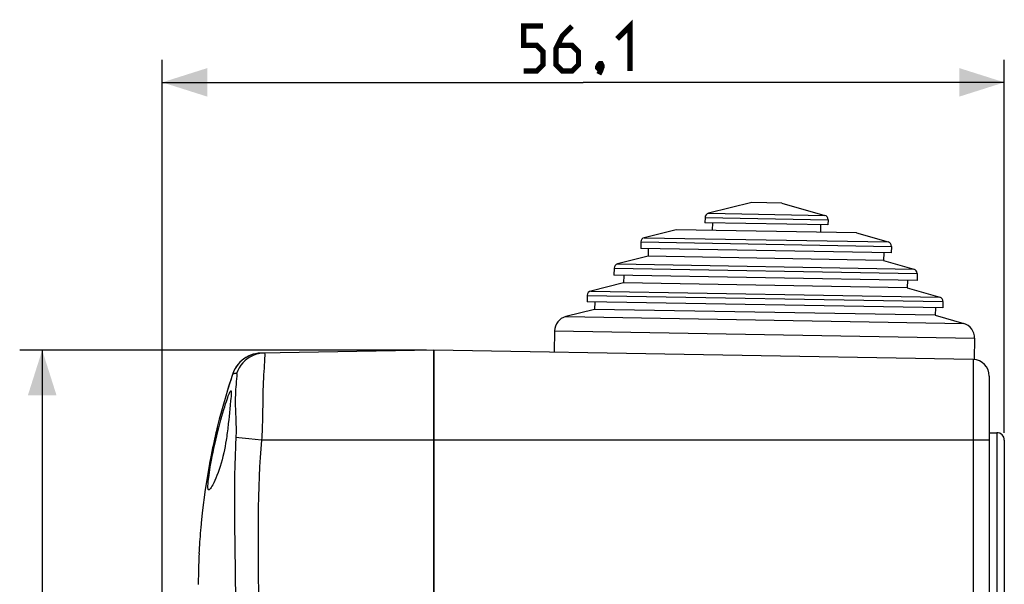
# Model space of a CAD drawing. Units: millimetres. Extents: x -118 to 34, y -46 to 59.
# Drawn here: x -115 to -50, y 21 to 59 of the extents above; entities that cross this region are included whole.
import ezdxf

# ---------------------------------------------------------------- set-up
doc = ezdxf.new("R2010")
doc.units = ezdxf.units.MM
doc.header["$LTSCALE"] = 16.335
doc.layers.get('0').update_dxf_attribs({"linetype": 'CONTINUOUS'})
for name, color, linetype in [('ASSI', 7, 'CONTINUOUS'), ('DRAFT', 7, 'CONTINUOUS'), ('RACCORDO', 7, 'CONTINUOUS'), ('SUPERFICI', 7, 'CONTINUOUS')]:
    doc.layers.add(name, color=color, linetype=linetype)
doc.styles.get("Standard").update_dxf_attribs({"font": 'txt', "width": 0.8})
doc.dimstyles.new('DIMSTYLE_1', dxfattribs={"dimtxt": 3, "dimasz": 3, "dimexe": 1.5, "dimexo": 0.5, "dimgap": 0.75, "dimtad": 1, "dimtxsty": 'STANDARD', "dimblk": '_FILLED', "dimblk1": '_FILLED', "dimblk2": '_FILLED', "dimcen": 0.09, "dimazin": 2, "dimtfac": 1, "dimtofl": 0, "dimtmove": 0, "dimatfit": 3, "dimldrblk": '_FILLED', "dimfxl": 1, "dimtolj": 1, "dimarcsym": 0})

# ---------------------------------------------------------------- blocks, each defined once
blk = doc.blocks.new('_FILLED')
at = {"color": 0, "linetype": 'BYBLOCK'}
blk.add_solid([(0, 0), (-1, 0.317), (-1, -0.317)], dxfattribs=at)
blk = doc.blocks.new('*D1')
at = {"color": 7, "linetype": 'CONTINUOUS'}
for p, q in [((-88.369, 36.584), (-115.469, 36.584)), ((-113.969, 36.584), (-113.969, -4.916)), ((-113.969, -46.416), (-113.969, -4.916)), ((-88.369, -46.416), (-115.469, -46.416))]:
    blk.add_line(p, q, dxfattribs=at)
at = {"color": 7, "linetype": 'CONTINUOUS', "xscale": 3, "yscale": 3, "zscale": 3}
for p, rotation in [((-113.969, 36.584), 90), ((-113.969, -46.416), 270)]:
    blk.add_blockref('_FILLED', p, dxfattribs=dict(at, rotation=rotation))
blk = doc.blocks.new('*D2')
at = {"color": 7, "linetype": 'CONTINUOUS'}
for p, q in [((-105.969, -4.416), (-105.969, 55.916)), ((-49.869, 31.084), (-49.869, 55.916)), ((-105.969, 54.416), (-77.919, 54.416)), ((-49.869, 54.416), (-77.919, 54.416))]:
    blk.add_line(p, q, dxfattribs=at)
at = {"color": 7, "linetype": 'CONTINUOUS', "xscale": 3, "yscale": 3, "zscale": 3}
for p, rotation in [((-105.969, 54.416), 180), ((-49.869, 54.416), 360)]:
    blk.add_blockref('_FILLED', p, dxfattribs=dict(at, rotation=rotation))

msp = doc.modelspace()

# ---------------------------------------------------------------- linework, layer by layer
at = {"color": 7, "linetype": 'CONTINUOUS'}
for p, q in [((-66.691, 46.416), (-69.582, 45.695)), ((-64.691, 46.381), (-66.691, 46.416)), ((-64.691, 46.381), (-61.828, 45.56)), ((-69.809, 45.409), (-69.815, 45.07)), ((-61.61, 45.266), (-61.616, 44.927)), ((-61.616, 44.927), (-69.815, 45.07)), ((-69.315, 45.062), (-69.324, 44.562)), ((-62.116, 44.936), (-62.125, 44.436)), ((-71.723, 44.604), (-73.861, 44.071)), ((-59.725, 44.394), (-71.723, 44.604)), ((-59.725, 44.394), (-57.608, 43.787)), ((-74.088, 43.785), (-74.096, 43.345)), ((-57.398, 43.053), (-74.096, 43.345)), ((-73.596, 43.336), (-73.605, 42.836)), ((-57.391, 43.493), (-57.398, 43.053)), ((-73.605, 42.836), (-75.641, 42.328)), ((-57.907, 42.562), (-73.605, 42.836)), ((-57.898, 43.062), (-57.907, 42.562)), ((-75.869, 42.042), (-75.877, 41.576)), ((-57.907, 42.562), (-55.889, 41.983)), ((-55.68, 41.223), (-75.877, 41.576)), ((-75.227, 41.564), (-75.236, 41.064)), ((-55.672, 41.69), (-55.68, 41.223)), ((-75.236, 41.064), (-77.423, 40.519)), ((-56.339, 40.734), (-75.236, 41.064)), ((-56.33, 41.234), (-56.339, 40.734)), ((-56.339, 40.734), (-54.171, 40.113)), ((-77.651, 40.233), (-77.658, 39.806)), ((-53.962, 39.393), (-77.658, 39.806)), ((-77.158, 39.798), (-77.167, 39.298)), ((-54.462, 39.401), (-54.47, 38.902)), ((-53.954, 39.819), (-53.962, 39.393)), ((-77.167, 39.298), (-79.084, 38.82)), ((-54.47, 38.902), (-77.167, 39.298)), ((-54.47, 38.902), (-52.571, 38.357)), ((-79.842, 37.867), (-79.867, 36.444)), ((-51.847, 37.378), (-51.871, 35.956)), ((-51.88, 35.956), (-51.871, 35.956))]:
    msp.add_line(p, q, dxfattribs=at)
at = {"color": 250, "linetype": 'CONTINUOUS'}
msp.add_line((-51.95, 30.584), (-51.95, -27.839), dxfattribs=at)
at = {"color": 7, "linetype": 'CONTINUOUS', "const_width": 0.35}
for points in [[(-75.669, 57.309), (-74.812, 58.166), (-74.812, 55.166)], [(-81.884, 55.166), (-81.026, 55.166), (-80.598, 55.594), (-80.598, 56.452), (-81.026, 56.88), (-81.884, 56.88), (-81.884, 58.166), (-80.598, 58.166)], [(-78.669, 58.166), (-79.312, 57.523), (-79.741, 56.666), (-79.741, 55.594), (-79.312, 55.166), (-78.669, 55.166), (-78.241, 55.594), (-78.241, 56.452), (-78.669, 56.88), (-79.598, 56.88)], [(-76.741, 55.666), (-76.669, 55.523), (-76.669, 55.452), (-76.812, 55.309), (-76.884, 55.309), (-76.955, 55.38), (-76.955, 55.452), (-76.884, 55.594), (-76.812, 55.666), (-76.741, 55.666)], [(-76.669, 55.452), (-76.741, 55.237), (-76.884, 54.952)]]:
    msp.add_lwpolyline(points, dxfattribs=at)
at = {"layer": 'ASSI', "color": 7, "linetype": 'CONTINUOUS'}
msp.add_line((-50.869, 31.084), (-50.369, 31.084), dxfattribs=at)
at = {"layer": 'DRAFT', "color": 7, "linetype": 'CONTINUOUS'}
for p, q in [((-87.869, 36.584), (-87.869, -46.416)), ((-101.449, 32.914), (-101.524, 32.162)), ((-101.524, 32.162), (-101.546, 31.937))]:
    msp.add_line(p, q, dxfattribs=at)
for points in [[(-102.41, 30.584), (-102.342, 30.866), (-102.274, 31.143), (-102.206, 31.415), (-102.136, 31.68), (-102.067, 31.935), (-101.999, 32.178), (-101.933, 32.407), (-101.869, 32.622), (-101.809, 32.819), (-101.753, 32.997), (-101.7, 33.157), (-101.652, 33.3), (-101.609, 33.426), (-101.569, 33.535), (-101.533, 33.63), (-101.501, 33.709), (-101.472, 33.774), (-101.447, 33.824), (-101.426, 33.859), (-101.408, 33.879), (-101.398, 33.883)], [(-101.39, 33.521), (-101.408, 33.33), (-101.417, 33.229), (-101.449, 32.914)], [(-101.398, 33.883), (-101.394, 33.882), (-101.385, 33.871), (-101.379, 33.844), (-101.376, 33.803), (-101.376, 33.749), (-101.379, 33.683), (-101.383, 33.606), (-101.39, 33.521)], [(-101.546, 31.937), (-101.571, 31.703), (-101.584, 31.583), (-101.598, 31.46), (-101.612, 31.337), (-101.627, 31.212), (-101.643, 31.086), (-101.659, 30.96), (-101.677, 30.835), (-101.695, 30.709), (-101.714, 30.584)], [(-102.868, 27.278), (-102.877, 27.279), (-102.894, 27.29), (-102.907, 27.313), (-102.918, 27.346), (-102.924, 27.39), (-102.928, 27.443), (-102.929, 27.506), (-102.927, 27.578), (-102.923, 27.661), (-102.916, 27.755), (-102.906, 27.86), (-102.893, 27.978), (-102.876, 28.111), (-102.856, 28.259), (-102.832, 28.424), (-102.803, 28.608), (-102.769, 28.811), (-102.731, 29.03), (-102.688, 29.263), (-102.64, 29.511), (-102.588, 29.77), (-102.533, 30.035), (-102.473, 30.307), (-102.41, 30.584)], [(-101.714, 30.584), (-101.747, 30.381), (-101.784, 30.171), (-101.827, 29.955), (-101.874, 29.734), (-101.926, 29.51), (-101.983, 29.286), (-102.045, 29.064), (-102.112, 28.845), (-102.18, 28.634), (-102.252, 28.431), (-102.326, 28.238), (-102.399, 28.059), (-102.47, 27.895), (-102.54, 27.748), (-102.604, 27.622), (-102.661, 27.518), (-102.713, 27.434), (-102.758, 27.369), (-102.796, 27.323), (-102.828, 27.294), (-102.855, 27.28), (-102.868, 27.278)]]:
    msp.add_lwpolyline(points, dxfattribs=at)
at = {"layer": 'RACCORDO', "color": 250, "linetype": 'CONTINUOUS'}
for p, q in [((-69.809, 45.409), (-61.61, 45.266)), ((-69.582, 45.695), (-61.828, 45.56)), ((-73.861, 44.071), (-57.608, 43.787)), ((-74.088, 43.785), (-57.391, 43.493)), ((-75.869, 42.042), (-55.672, 41.69)), ((-75.641, 42.328), (-55.889, 41.983)), ((-77.651, 40.233), (-53.954, 39.819)), ((-77.423, 40.519), (-54.171, 40.113)), ((-79.084, 38.82), (-52.571, 38.357)), ((-79.842, 37.867), (-51.847, 37.378)), ((-99.146, 36.338), (-99.143, 36.277)), ((-51.95, 35.957), (-51.95, 30.584)), ((-101.252, 35.027), (-101.248, 35.027)), ((-101.248, 35.027), (-101.245, 35.028)), ((-101.245, 35.028), (-101.241, 35.029)), ((-101.241, 35.029), (-101.234, 35.03)), ((-101.234, 35.03), (-101.229, 35.031)), ((-101.229, 35.031), (-101.224, 35.032)), ((-101.224, 35.032), (-101.218, 35.033)), ((-99.281, 32.962), (-99.288, 32.489)), ((-50.369, 31.084), (-50.369, 9.084)), ((-100.872, 30.744), (-101.065, 30.765)), ((-100.196, 30.672), (-100.872, 30.744)), ((-99.355, 30.584), (-100.196, 30.672)), ((-50.869, 30.584), (-99.355, 30.584))]:
    msp.add_line(p, q, dxfattribs=at)
at = {"layer": 'RACCORDO', "color": 7, "linetype": 'CONTINUOUS'}
for p, q in [((-99.744, 36.348), (-99.918, 36.306)), ((-99.573, 36.373), (-99.749, 36.347)), ((-99.404, 36.383), (-99.576, 36.372)), ((-87.869, 36.584), (-99.405, 36.383)), ((-99.404, 36.383), (-99.404, 36.383)), ((-51.95, 35.957), (-87.869, 36.584)), ((-101.264, 35.023), (-101.618, 33.928)), ((-101.194, 35.202), (-101.264, 35.023)), ((-50.869, 34.86), (-50.869, -44.502)), ((-102.28, 31.546), (-102.54, 30.436)), ((-102.28, 31.547), (-102.28, 31.546)), ((-102.54, 30.436), (-102.82, 29.06)), ((-49.869, 30.584), (-49.869, 9.584)), ((-102.82, 29.06), (-102.854, 28.879)), ((-103.379, 25.064), (-103.379, 25.063)), ((-103.569, 20.99), (-103.569, 20.99)), ((-103.569, 20.99), (-103.569, 20.969))]:
    msp.add_line(p, q, dxfattribs=at)
for points in [[(-99.911, 36.308), (-100.076, 36.254), (-100.235, 36.186), (-100.388, 36.104), (-100.534, 36.009), (-100.671, 35.901), (-100.799, 35.781), (-100.916, 35.651), (-101.022, 35.51), (-101.114, 35.36), (-101.196, 35.198)], [(-99.918, 36.306), (-100.084, 36.251), (-100.244, 36.182), (-100.397, 36.099), (-100.543, 36.003), (-100.68, 35.894), (-100.806, 35.774), (-100.922, 35.643), (-101.026, 35.503), (-101.118, 35.354)], [(-101.264, 35.023), (-101.264, 35.023), (-101.264, 35.023)], [(-101.618, 33.928), (-101.745, 33.509), (-102.17, 31.979), (-102.28, 31.547)], [(-102.854, 28.879), (-103.111, 27.312), (-103.311, 25.738), (-103.379, 25.064)], [(-103.569, 20.99), (-103.569, 20.99), (-103.569, 20.99), (-103.569, 20.99), (-103.569, 20.99), (-103.569, 20.99), (-103.569, 20.99), (-103.569, 20.99), (-103.569, 20.99), (-103.569, 20.99), (-103.569, 20.99)]]:
    msp.add_lwpolyline(points, dxfattribs=at)
at = {"layer": 'RACCORDO', "color": 250, "linetype": 'CONTINUOUS'}
for points in [[(-99.164, 36.387), (-99.367, 36.373), (-99.567, 36.338), (-99.763, 36.284), (-99.953, 36.209), (-100.133, 36.116), (-100.304, 36.005), (-100.462, 35.877), (-100.606, 35.733), (-100.735, 35.576), (-100.848, 35.406), (-100.942, 35.226), (-101.018, 35.037)], [(-99.143, 36.277), (-99.143, 36.19), (-99.148, 36.078), (-99.155, 35.942), (-99.164, 35.781), (-99.176, 35.597), (-99.189, 35.393), (-99.216, 34.934)], [(-99.164, 36.387), (-99.153, 36.375), (-99.146, 36.338)], [(-101.264, 35.023), (-101.264, 35.023), (-101.264, 35.023), (-101.264, 35.023), (-101.264, 35.023), (-101.263, 35.024), (-101.263, 35.024), (-101.262, 35.024), (-101.261, 35.024), (-101.26, 35.024), (-101.259, 35.025), (-101.258, 35.025), (-101.257, 35.025), (-101.256, 35.026), (-101.255, 35.026), (-101.253, 35.026), (-101.252, 35.027)], [(-101.218, 35.033), (-101.212, 35.034), (-101.209, 35.035), (-101.205, 35.036), (-101.201, 35.036), (-101.197, 35.037), (-101.193, 35.037), (-101.188, 35.038), (-101.182, 35.039), (-101.176, 35.039), (-101.168, 35.04), (-101.159, 35.041), (-101.148, 35.041), (-101.135, 35.042), (-101.119, 35.042), (-101.101, 35.041), (-101.079, 35.04), (-101.051, 35.039), (-101.018, 35.037)], [(-101.018, 35.037), (-101.007, 35.027), (-101.001, 34.999), (-100.998, 34.953), (-101, 34.889), (-101.006, 34.807), (-101.015, 34.707)], [(-99.216, 34.934), (-99.229, 34.689), (-99.24, 34.442), (-99.25, 34.193), (-99.259, 33.942), (-99.266, 33.694), (-99.272, 33.448), (-99.277, 33.204), (-99.281, 32.962)], [(-101.015, 34.707), (-101.039, 34.455), (-101.053, 34.306), (-101.067, 34.143), (-101.08, 33.968), (-101.092, 33.787), (-101.1, 33.603), (-101.106, 33.417), (-101.109, 33.229), (-101.109, 33.042), (-101.107, 32.857), (-101.102, 32.673), (-101.095, 32.491), (-101.087, 32.312), (-101.079, 32.137), (-101.071, 31.966), (-101.064, 31.8), (-101.058, 31.638), (-101.054, 31.48), (-101.052, 31.328), (-101.052, 31.18), (-101.054, 31.037), (-101.059, 30.898)], [(-99.288, 32.489), (-99.296, 32.032), (-99.301, 31.81), (-99.307, 31.593), (-99.314, 31.381), (-99.322, 31.174), (-99.331, 30.972), (-99.342, 30.775), (-99.355, 30.584)], [(-101.059, 30.898), (-101.097, 30.162), (-101.121, 29.539), (-101.138, 28.895), (-101.15, 28.232), (-101.158, 27.548), (-101.16, 26.846), (-101.16, 26.127), (-101.156, 25.389), (-101.15, 24.632), (-101.142, 23.858), (-101.132, 23.065), (-101.121, 22.251), (-101.108, 21.414)], [(-99.355, 30.584), (-99.408, 30.015), (-99.453, 29.423), (-99.492, 28.806), (-99.522, 28.165), (-99.545, 27.499), (-99.563, 26.813), (-99.576, 26.106), (-99.583, 25.377), (-99.587, 24.629), (-99.587, 23.861), (-99.585, 23.072), (-99.58, 22.261), (-99.574, 21.428), (-99.566, 20.572), (-99.557, 19.693)], [(-101.108, 21.414), (-101.052, 17.836), (-101.038, 16.899), (-101.024, 15.956), (-101.011, 15.007), (-100.998, 14.073), (-100.987, 13.157), (-100.976, 12.257), (-100.966, 11.379), (-100.957, 10.526), (-100.948, 9.696), (-100.941, 8.894), (-100.934, 8.12), (-100.928, 7.374), (-100.922, 6.654)]]:
    msp.add_lwpolyline(points, dxfattribs=at)
at = {"layer": 'RACCORDO', "color": 7, "linetype": 'CONTINUOUS'}
for centre, radius, start, end in [((-69.509, 45.404), 0.3, 104, 179), ((-61.91, 45.272), 0.3, 359, 74), ((-73.788, 43.78), 0.3, 104, 179), ((-57.691, 43.499), 0.3, 359, 74), ((-75.569, 42.037), 0.3, 104, 179), ((-55.972, 41.695), 0.3, 359, 74), ((-77.351, 40.228), 0.3, 104, 179), ((-54.254, 39.825), 0.3, 359, 74), ((-78.842, 37.849), 1, 104, 179), ((-52.846, 37.396), 1, 359, 74), ((-51.969, 34.857), 1.1, 0.13513, 89), ((-50.369, 30.584), 0.5, 0, 90)]:
    msp.add_arc(centre, radius, start, end, dxfattribs=at)
at = {"layer": 'SUPERFICI', "color": 7, "linetype": 'CONTINUOUS'}
for p, q in [((-87.869, -46.416), (-87.869, 36.584)), ((-101.333, 34.818), (-101.408, 34.591)), ((-101.264, 35.023), (-101.333, 34.818)), ((-101.547, 34.156), (-101.618, 33.928)), ((-101.485, 34.351), (-101.547, 34.156)), ((-101.408, 34.591), (-101.485, 34.351)), ((-102.28, 31.547), (-102.344, 31.283)), ((-102.443, 30.864), (-102.493, 30.646)), ((-102.394, 31.076), (-102.443, 30.864)), ((-102.344, 31.283), (-102.394, 31.076)), ((-102.567, 30.309), (-102.617, 30.078)), ((-102.493, 30.646), (-102.567, 30.309)), ((-102.617, 30.078), (-102.666, 29.842)), ((-103.384, 25.014), (-103.405, 24.777)), ((-103.379, 25.064), (-103.387, 24.975)), ((-103.437, 24.39), (-103.453, 24.18)), ((-103.42, 24.598), (-103.438, 24.376)), ((-103.403, 24.802), (-103.423, 24.571)), ((-103.49, 23.622), (-103.502, 23.421)), ((-103.479, 23.805), (-103.492, 23.589)), ((-103.465, 24.007), (-103.479, 23.806)), ((-103.452, 24.19), (-103.468, 23.968)), ((-103.522, 23.045), (-103.532, 22.832)), ((-103.512, 23.246), (-103.523, 23.03)), ((-103.501, 23.442), (-103.513, 23.23)), ((-103.545, 22.472), (-103.552, 22.262)), ((-103.538, 22.672), (-103.545, 22.471)), ((-103.531, 22.839), (-103.539, 22.641)), ((-103.564, 21.732), (-103.567, 21.529)), ((-103.561, 21.914), (-103.565, 21.713)), ((-103.556, 22.104), (-103.561, 21.9)), ((-103.552, 22.267), (-103.557, 22.081)), ((-103.567, 21.55), (-103.569, 21.34)), ((-103.569, 21.36), (-103.569, 21.16)), ((-103.569, 21.167), (-103.569, 20.99))]:
    msp.add_line(p, q, dxfattribs=at)
msp.add_lwpolyline([(-102.666, 29.842), (-102.691, 29.721), (-102.715, 29.6), (-102.74, 29.477), (-102.764, 29.354), (-102.788, 29.229), (-102.82, 29.059)], dxfattribs=at)

# ---------------------------------------------------------------- dimensions: what is measured, and where the dimension line sits
at = {"color": 7, "linetype": 'CONTINUOUS'}
for base, p1, p2, angle, picture, middle in [((-105.969, 54.416), (-49.869, 30.584), (-105.969, -4.916), 180, '*D2', (-81.883, 54.416)), ((-113.969, -46.416), (-87.869, 36.584), (-87.869, -46.416), 270, '*D1', (-113.969, -7.166))]:
    dim = msp.add_linear_dim(base=base, p1=p1, p2=p2, angle=angle, dimstyle='DIMSTYLE_1', dxfattribs=at)
    dim.commit()
    dim.dimension.update_dxf_attribs({"geometry": picture, "text_midpoint": middle, "dimtype": 160})

doc.saveas('drawing.dxf')
